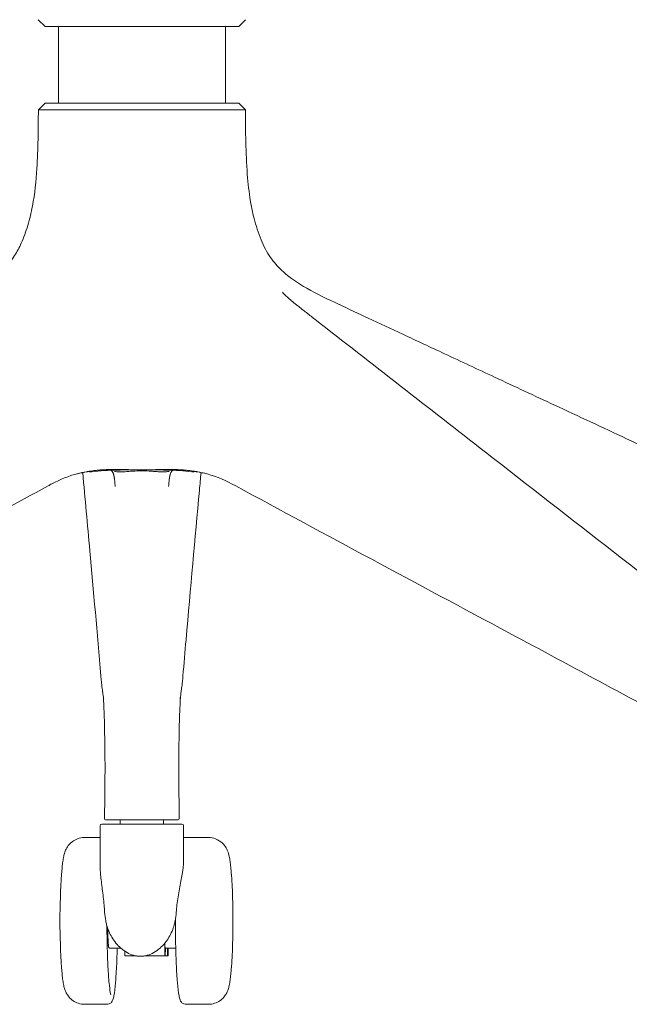
# Model space of a CAD drawing. Units: millimetres. Extents: x -796 to 22160, y 1323 to 11032.
# Drawn here: x 17864 to 18047, y 9186 to 9481 of the extents above; entities that cross this region are included whole.
import ezdxf

# ---------------------------------------------------------------- set-up
doc = ezdxf.new("R2010")
doc.units = ezdxf.units.MM
doc.layers.add('00', color=7, linetype='Continuous', lineweight=20)
doc.layers.add('Polly Chair', color=7, linetype='Continuous')

# ---------------------------------------------------------------- blocks, each defined once
blk = doc.blocks.new('POLLYACH5SS_FRONT')
at = {"layer": '00'}
for p, q in [((-27.78, -511.56), (-29.82, -509.56)), ((30.22, -511.56), (32.25, -509.56)), ((30.22, -511.56), (-27.78, -511.56)), ((-23.78, -511.56), (-23.78, -534.56)), ((26.22, -511.56), (26.22, -534.56)), ((-26.36, -534.56), (-27.79, -534.56)), ((-26.36, -534.56), (-15.83, -534.56)), ((1.22, -534.56), (-15.83, -534.56)), ((1.22, -534.56), (18.26, -534.56)), ((28.8, -534.56), (18.26, -534.56)), ((28.8, -534.56), (30.22, -534.56)), ((52.43, -598.87), (53, -599.3)), ((-16.5, -645.27), (-16.5, -645.27)), ((-15.09, -644.97), (-15.09, -644.97)), ((-14.86, -644.99), (-14.86, -644.99)), ((17.3, -644.99), (17.3, -644.99)), ((17.53, -644.97), (17.53, -644.97)), ((18.94, -645.27), (18.94, -645.27)), ((-5.28, -750.63), (-5.28, -749.36)), ((4.22, -749.36), (-1.79, -749.36)), ((7.72, -750.63), (7.72, -749.36)), ((-11.28, -763.28), (-11.28, -751.13)), ((13.22, -750.63), (-10.78, -750.63)), ((13.72, -761.31), (13.72, -751.13)), ((-11.28, -754.63), (-15.94, -754.63)), ((14.36, -754.63), (21.11, -754.63)), ((-8.81, -786.88), (-9.18, -786.88)), ((-8.26, -787.82), (-5.06, -787.82)), ((8.08, -787.6), (8.08, -790.13)), ((8.2, -787.82), (11.35, -787.82)), ((8.26, -787.82), (8.21, -790.13)), ((8.89, -787.82), (8.93, -790.13)), ((9.07, -787.82), (9.07, -790.13)), ((-3.9, -788.71), (-3.9, -790.13)), ((-3.9, -790.13), (-0.43, -790.13)), ((1.98, -790.13), (8.08, -790.13)), ((8.21, -790.13), (8.08, -790.13)), ((8.21, -790.13), (8.93, -790.13)), ((9.07, -790.13), (8.93, -790.13)), ((-9.18, -804.63), (-15.94, -804.63)), ((14.36, -804.63), (21.11, -804.63))]:
    blk.add_line(p, q, dxfattribs=at)
for centre, radius, start, end in [((-10.78, -751.13), 0.5, 90, 180), ((13.22, -751.13), 0.5, 0, 90), ((176.68, -779.63), 200, 175.9757, 184.0243), ((-171.5, -779.63), 200, 355.9757, 4.0243)]:
    blk.add_arc(centre, radius, start, end, dxfattribs=at)
for centre, major_axis, ratio, start_param, end_param in [((-9.49, -748.86), (0, -0.5), 0.999988, 4.694788, 6.282568), ((11.92, -748.86), (-0.028, -0.499), 0.999989, 0.056155, 1.643869), ((8.57, -779.63), (0, -10), 0.068481, 5.446143, 5.63763), ((7.87, -787.6), (0, -3), 0.068481, 1.570796, 2.005595), ((8.2, -786.82), (0, -1), 0.068481, 5.63763, 6.283185)]:
    blk.add_ellipse(centre, major_axis=major_axis, ratio=ratio, start_param=start_param, end_param=end_param, dxfattribs=at)
for points, knots in [([(-57.9, -594.93), (-57.33, -594.67), (-56.79, -594.41), (-55.11, -593.61), (-53.99, -593.08), (-49.58, -590.89), (-46.33, -589.14), (-40.81, -585.07), (-38.6, -582.84), (-36.19, -579.1), (-35.52, -577.87), (-34.17, -574.88), (-33.51, -573.05), (-32.4, -569.31), (-31.94, -567.37), (-30.86, -561.69), (-30.47, -557.92), (-29.87, -548.3), (-29.83, -542.42), (-29.79, -536.54)], [0, 0, 0, 0, 0.196522, 0.196522, 0.590592, 0.590592, 1.775731, 1.775731, 2.860389, 2.860389, 3.32042, 3.32042, 3.895615, 3.895615, 4.491306, 4.491306, 5.636529, 5.636529, 7.398397, 7.398397, 7.398397, 7.398397]), ([(-29.79, -536.54), (-29.79, -536.54), (-29.78, -536.54), (-29.77, -536.54), (-29.75, -536.54), (-29.73, -536.54), (-29.7, -536.54), (-29.66, -536.54), (-29.62, -536.54), (-29.57, -536.54), (-29.54, -536.54), (-29.5, -536.54), (-29.46, -536.54), (-29.44, -536.54), (-29.42, -536.54), (-29.41, -536.54), (-29.38, -536.54), (-29.36, -536.54), (-29.33, -536.54), (-29.31, -536.54), (-29.28, -536.54), (-29.24, -536.54), (-29.18, -536.54), (-29.11, -536.54), (-29.02, -536.54), (-29.02, -536.54), (-29.01, -536.54), (-29.01, -536.54), (-28.91, -536.54), (-28.81, -536.55), (-28.69, -536.55), (-28.57, -536.55), (-28.43, -536.55), (-28.27, -536.56)], [0.5033606, 0.5033606, 0.5033606, 0.5033606, 0.5625, 0.5625, 0.5625, 0.6253175, 0.6253175, 0.6253175, 0.6885206, 0.6885206, 0.6885206, 0.7340938, 0.7340938, 0.7340938, 0.750126, 0.750126, 0.750126, 0.78125, 0.78125, 0.78125, 0.8125, 0.8125, 0.8125, 0.8705311, 0.8705311, 0.8705311, 0.875, 0.875, 0.875, 0.9375, 0.9375, 0.9375, 0.9999359, 0.9999359, 0.9999359, 0.9999359]), ([(-17, -536.56), (-17.4, -536.55), (-17.78, -536.55), (-18.13, -536.55), (-18.48, -536.55), (-18.81, -536.54), (-19.12, -536.54), (-19.15, -536.54), (-19.18, -536.54), (-19.21, -536.54), (-19.48, -536.54), (-19.73, -536.54), (-19.96, -536.54), (-20.09, -536.55), (-20.21, -536.55), (-20.33, -536.55), (-20.45, -536.55), (-20.55, -536.55), (-20.67, -536.55), (-20.81, -536.55), (-20.98, -536.55), (-21.12, -536.55), (-21.53, -536.55), (-21.93, -536.55), (-22.32, -536.55), (-22.58, -536.55), (-22.84, -536.55), (-23.09, -536.55), (-23.35, -536.54), (-23.59, -536.54), (-23.83, -536.54), (-24.07, -536.54), (-24.31, -536.54), (-24.54, -536.54), (-24.77, -536.54), (-24.99, -536.54), (-25.2, -536.54), (-25.42, -536.54), (-25.63, -536.54), (-25.83, -536.54), (-25.98, -536.54), (-26.11, -536.54), (-26.26, -536.54), (-26.31, -536.54), (-26.36, -536.54), (-26.4, -536.54), (-26.48, -536.54), (-26.54, -536.54), (-26.61, -536.54), (-26.68, -536.54), (-26.76, -536.54), (-26.83, -536.54), (-26.97, -536.54), (-27.11, -536.54), (-27.26, -536.54), (-27.27, -536.54), (-27.28, -536.54), (-27.3, -536.54), (-27.45, -536.54), (-27.62, -536.55), (-27.78, -536.55), (-27.94, -536.55), (-28.11, -536.55), (-28.27, -536.56)], [0, 0, 0, 0, 0.0625, 0.0625, 0.0625, 0.125, 0.125, 0.125, 0.131299, 0.131299, 0.131299, 0.1875, 0.1875, 0.1875, 0.21875, 0.21875, 0.21875, 0.25025, 0.25025, 0.25025, 0.283208, 0.283208, 0.283208, 0.374591, 0.374591, 0.374591, 0.4375, 0.4375, 0.4375, 0.5, 0.5, 0.5, 0.5625, 0.5625, 0.5625, 0.625317, 0.625317, 0.625317, 0.688521, 0.688521, 0.688521, 0.734094, 0.734094, 0.734094, 0.750126, 0.750126, 0.750126, 0.78125, 0.78125, 0.78125, 0.8125, 0.8125, 0.8125, 0.870531, 0.870531, 0.870531, 0.875, 0.875, 0.875, 0.9375, 0.9375, 0.9375, 1, 1, 1, 1]), ([(-17, -536.56), (-16.61, -536.55), (-16.21, -536.55), (-15.84, -536.55), (-15.46, -536.55), (-15.1, -536.54), (-14.76, -536.54), (-14.72, -536.54), (-14.69, -536.54), (-14.65, -536.54), (-14.35, -536.54), (-14.06, -536.54), (-13.78, -536.54), (-13.62, -536.55), (-13.48, -536.55), (-13.33, -536.55), (-13.18, -536.55), (-13.06, -536.55), (-12.9, -536.55), (-12.73, -536.55), (-12.52, -536.55), (-12.33, -536.55), (-11.8, -536.55), (-11.25, -536.55), (-10.71, -536.55), (-10.33, -536.55), (-9.95, -536.55), (-9.57, -536.55), (-9.19, -536.54), (-8.81, -536.54), (-8.42, -536.54), (-8.03, -536.54), (-7.64, -536.54), (-7.24, -536.54), (-6.85, -536.54), (-6.45, -536.54), (-6.05, -536.54), (-5.65, -536.54), (-5.25, -536.54), (-4.84, -536.54), (-4.55, -536.54), (-4.27, -536.54), (-3.96, -536.54), (-3.86, -536.54), (-3.74, -536.54), (-3.65, -536.54), (-3.48, -536.54), (-3.35, -536.54), (-3.19, -536.54), (-3.02, -536.54), (-2.86, -536.54), (-2.68, -536.54), (-2.36, -536.54), (-2.01, -536.54), (-1.64, -536.54), (-1.61, -536.54), (-1.58, -536.54), (-1.55, -536.54), (-1.14, -536.54), (-0.71, -536.55), (-0.25, -536.55), (0.21, -536.55), (0.7, -536.55), (1.22, -536.56)], [0.0000252, 0.0000252, 0.0000252, 0.0000252, 0.0625, 0.0625, 0.0625, 0.125, 0.125, 0.125, 0.1312993, 0.1312993, 0.1312993, 0.1875, 0.1875, 0.1875, 0.21875, 0.21875, 0.21875, 0.2502504, 0.2502504, 0.2502504, 0.2832083, 0.2832083, 0.2832083, 0.3745912, 0.3745912, 0.3745912, 0.4375, 0.4375, 0.4375, 0.5, 0.5, 0.5, 0.5625, 0.5625, 0.5625, 0.6253175, 0.6253175, 0.6253175, 0.6885206, 0.6885206, 0.6885206, 0.7340938, 0.7340938, 0.7340938, 0.750126, 0.750126, 0.750126, 0.78125, 0.78125, 0.78125, 0.8125, 0.8125, 0.8125, 0.8705311, 0.8705311, 0.8705311, 0.875, 0.875, 0.875, 0.9375, 0.9375, 0.9375, 1, 1, 1, 1]), ([(19.44, -536.56), (19.04, -536.55), (18.65, -536.55), (18.27, -536.55), (17.9, -536.55), (17.54, -536.54), (17.19, -536.54), (17.16, -536.54), (17.13, -536.54), (17.09, -536.54), (16.78, -536.54), (16.49, -536.54), (16.21, -536.54), (16.06, -536.55), (15.91, -536.55), (15.76, -536.55), (15.61, -536.55), (15.5, -536.55), (15.33, -536.55), (15.17, -536.55), (14.95, -536.55), (14.76, -536.55), (14.23, -536.55), (13.69, -536.55), (13.14, -536.55), (12.77, -536.55), (12.39, -536.55), (12.01, -536.55), (11.63, -536.54), (11.25, -536.54), (10.86, -536.54), (10.47, -536.54), (10.08, -536.54), (9.68, -536.54), (9.28, -536.54), (8.89, -536.54), (8.49, -536.54), (8.09, -536.54), (7.68, -536.54), (7.28, -536.54), (6.98, -536.54), (6.7, -536.54), (6.4, -536.54), (6.29, -536.54), (6.18, -536.54), (6.09, -536.54), (5.91, -536.54), (5.79, -536.54), (5.63, -536.54), (5.46, -536.54), (5.29, -536.54), (5.12, -536.54), (4.8, -536.54), (4.44, -536.54), (4.07, -536.54), (4.04, -536.54), (4.01, -536.54), (3.98, -536.54), (3.58, -536.54), (3.15, -536.55), (2.68, -536.55), (2.22, -536.55), (1.73, -536.55), (1.22, -536.56)], [0, 0, 0, 0, 0.0625, 0.0625, 0.0625, 0.125, 0.125, 0.125, 0.131299, 0.131299, 0.131299, 0.1875, 0.1875, 0.1875, 0.21875, 0.21875, 0.21875, 0.25025, 0.25025, 0.25025, 0.283208, 0.283208, 0.283208, 0.374591, 0.374591, 0.374591, 0.4375, 0.4375, 0.4375, 0.5, 0.5, 0.5, 0.5625, 0.5625, 0.5625, 0.625317, 0.625317, 0.625317, 0.688521, 0.688521, 0.688521, 0.734094, 0.734094, 0.734094, 0.750126, 0.750126, 0.750126, 0.78125, 0.78125, 0.78125, 0.8125, 0.8125, 0.8125, 0.870531, 0.870531, 0.870531, 0.875, 0.875, 0.875, 0.9375, 0.9375, 0.9375, 1, 1, 1, 1]), ([(19.44, -536.56), (19.84, -536.55), (20.22, -536.55), (20.57, -536.55), (20.92, -536.55), (21.25, -536.54), (21.55, -536.54), (21.58, -536.54), (21.61, -536.54), (21.64, -536.54), (21.91, -536.54), (22.16, -536.54), (22.39, -536.54), (22.52, -536.55), (22.64, -536.55), (22.77, -536.55), (22.89, -536.55), (22.98, -536.55), (23.11, -536.55), (23.25, -536.55), (23.41, -536.55), (23.56, -536.55), (23.97, -536.55), (24.37, -536.55), (24.75, -536.55), (25.02, -536.55), (25.28, -536.55), (25.53, -536.55), (25.78, -536.54), (26.03, -536.54), (26.27, -536.54), (26.51, -536.54), (26.74, -536.54), (26.97, -536.54), (27.2, -536.54), (27.42, -536.54), (27.64, -536.54), (27.85, -536.54), (28.06, -536.54), (28.27, -536.54), (28.41, -536.54), (28.55, -536.54), (28.69, -536.54), (28.74, -536.54), (28.79, -536.54), (28.84, -536.54), (28.92, -536.54), (28.97, -536.54), (29.05, -536.54), (29.12, -536.54), (29.19, -536.54), (29.27, -536.54), (29.41, -536.54), (29.55, -536.54), (29.7, -536.54), (29.71, -536.54), (29.72, -536.54), (29.73, -536.54), (29.89, -536.54), (30.05, -536.55), (30.22, -536.55), (30.38, -536.55), (30.54, -536.55), (30.7, -536.56)], [0.0000252, 0.0000252, 0.0000252, 0.0000252, 0.0625, 0.0625, 0.0625, 0.125, 0.125, 0.125, 0.1312993, 0.1312993, 0.1312993, 0.1875, 0.1875, 0.1875, 0.21875, 0.21875, 0.21875, 0.2502504, 0.2502504, 0.2502504, 0.2832083, 0.2832083, 0.2832083, 0.3745912, 0.3745912, 0.3745912, 0.4375, 0.4375, 0.4375, 0.5, 0.5, 0.5, 0.5625, 0.5625, 0.5625, 0.6253175, 0.6253175, 0.6253175, 0.6885206, 0.6885206, 0.6885206, 0.7340938, 0.7340938, 0.7340938, 0.750126, 0.750126, 0.750126, 0.78125, 0.78125, 0.78125, 0.8125, 0.8125, 0.8125, 0.8705311, 0.8705311, 0.8705311, 0.875, 0.875, 0.875, 0.9375, 0.9375, 0.9375, 1, 1, 1, 1]), ([(32.22, -536.54), (32.22, -536.54), (32.22, -536.54), (32.2, -536.54), (32.19, -536.54), (32.16, -536.54), (32.13, -536.54), (32.1, -536.54), (32.06, -536.54), (32.01, -536.54), (31.98, -536.54), (31.94, -536.54), (31.89, -536.54), (31.88, -536.54), (31.86, -536.54), (31.85, -536.54), (31.82, -536.54), (31.8, -536.54), (31.77, -536.54), (31.74, -536.54), (31.71, -536.54), (31.68, -536.54), (31.62, -536.54), (31.54, -536.54), (31.46, -536.54), (31.45, -536.54), (31.45, -536.54), (31.44, -536.54), (31.35, -536.54), (31.24, -536.55), (31.12, -536.55), (31, -536.55), (30.86, -536.55), (30.7, -536.56)], [0.5033606, 0.5033606, 0.5033606, 0.5033606, 0.5625, 0.5625, 0.5625, 0.6253175, 0.6253175, 0.6253175, 0.6885206, 0.6885206, 0.6885206, 0.7340938, 0.7340938, 0.7340938, 0.750126, 0.750126, 0.750126, 0.78125, 0.78125, 0.78125, 0.8125, 0.8125, 0.8125, 0.8705311, 0.8705311, 0.8705311, 0.875, 0.875, 0.875, 0.9375, 0.9375, 0.9375, 1, 1, 1, 1]), ([(32.22, -536.54), (32.27, -543.01), (32.3, -549.49), (33, -558.6), (33.3, -561.31), (34.08, -565.97), (34.5, -567.94), (35.61, -572.07), (36.35, -574.26), (38.06, -578.15), (39.03, -579.86), (41.13, -582.73), (42.28, -583.98), (45.64, -587), (48.08, -588.61), (53.71, -591.82), (56.96, -593.36), (60.34, -594.93)], [0, 0, 0, 0, 1.938771, 1.938771, 2.761266, 2.761266, 3.365699, 3.365699, 4.04231, 4.04231, 4.69781, 4.69781, 5.294881, 5.294881, 6.23244, 6.23244, 7.399639, 7.399639, 7.399639, 7.399639]), ([(43.37, -591.24), (43.37, -591.24), (43.37, -591.24), (43.38, -591.25), (43.4, -591.3), (43.54, -591.47), (43.7, -591.66), (44.2, -592.18), (44.59, -592.54), (45.87, -593.67), (46.87, -594.49), (48.62, -595.89), (49.65, -596.69), (51.3, -597.98), (52.75, -599.11), (52.42, -598.85)], [0.225027, 0.225027, 0.225027, 0.225027, 0.234237, 0.234237, 0.35358, 0.35358, 0.569412, 0.569412, 0.877743, 0.877743, 1.499556, 1.499556, 1.947489, 1.947489, 2.395423, 2.395423, 2.395423, 2.395423]), ([(60.35, -594.94), (63.24, -596.29), (66.12, -597.63), (72.47, -600.6), (75.93, -602.22), (83.55, -605.78), (87.71, -607.72), (96.86, -612), (101.85, -614.33), (112.83, -619.46), (118.82, -622.25), (131.99, -628.41), (139.17, -631.76), (154.98, -639.15), (163.6, -643.18), (182.57, -652.04), (192.92, -656.87), (215.68, -667.51), (228.1, -673.31), (253.09, -684.99), (265.66, -690.86), (278.24, -696.74)], [0.00177, 0.00177, 0.00177, 0.00177, 1, 1, 2.2, 2.2, 3.64, 3.64, 5.368, 5.368, 7.4416, 7.4416, 9.92992, 9.92992, 12.915904, 12.915904, 16.499085, 16.499085, 20.798902, 20.798902, 25.153891, 25.153891, 25.153891, 25.153891]), ([(53.01, -599.32), (70.06, -612.6), (87.1, -625.89), (129.67, -659.07), (155.2, -678.96), (180.73, -698.87)], [0, 0, 0, 0, 10, 10, 24.978562, 24.978562, 24.978562, 24.978562]), ([(-15.4, -645.02), (-16.26, -645.18), (-17.18, -645.38), (-20.71, -646.31), (-23.24, -647.33), (-26.11, -648.84), (-26.5, -649.05), (-26.9, -649.27)], [0, 0, 0, 0, 0.447967, 0.447967, 1.79457, 1.79457, 2.005446, 2.005446, 2.005446, 2.005446]), ([(-11.07, -706.25), (-12.18, -693.27), (-13.28, -680.77), (-15.08, -660.8), (-15.79, -653.09), (-16.5, -645.28)], [0, 0, 0, 0, 10.001131, 10.001131, 16.549424, 16.549424, 16.549424, 16.549424]), ([(-15.4, -645.02), (-15.39, -645.02), (-15.39, -645.02), (-15.39, -645.02), (-15.26, -645), (-15.14, -644.98), (-15.01, -644.96), (-14.37, -644.85), (-13.76, -644.76), (-13.17, -644.69), (-12.82, -644.65), (-12.48, -644.61), (-12.14, -644.58), (-11.98, -644.56), (-11.81, -644.55), (-11.65, -644.54), (-11.57, -644.53), (-11.48, -644.52), (-11.41, -644.52), (-11.33, -644.51), (-11.25, -644.5), (-11.17, -644.5), (-10.99, -644.48), (-10.78, -644.47), (-10.59, -644.46), (-10.41, -644.45), (-10.22, -644.44), (-10.04, -644.43), (-9.67, -644.41), (-9.31, -644.39), (-8.96, -644.38), (-8.61, -644.37), (-8.27, -644.36), (-7.95, -644.36), (-7.84, -644.36), (-7.74, -644.35), (-7.63, -644.35), (-7.42, -644.35), (-7.2, -644.35), (-6.99, -644.35), (-6.67, -644.35), (-6.36, -644.35), (-6.05, -644.35), (-5.75, -644.35), (-5.46, -644.35), (-5.17, -644.36), (-4.88, -644.36), (-4.61, -644.37), (-4.33, -644.37), (-4.06, -644.38), (-3.79, -644.38), (-3.55, -644.39), (-3.3, -644.39), (-3.07, -644.4), (-2.84, -644.4), (-2.62, -644.41), (-2.39, -644.41), (-2.17, -644.42), (-2.15, -644.42), (-2.14, -644.42), (-2.12, -644.42), (-1.92, -644.42), (-1.71, -644.43), (-1.51, -644.43), (-1.41, -644.44), (-1.3, -644.44), (-1.2, -644.44), (-1.09, -644.44), (-0.98, -644.44), (-0.88, -644.44), (-0.79, -644.45), (-0.71, -644.45), (-0.62, -644.45), (-0.53, -644.45), (-0.44, -644.45), (-0.35, -644.45), (-0.26, -644.45), (-0.16, -644.45), (-0.07, -644.45), (-0.04, -644.45), (0, -644.45), (0.04, -644.45), (0.05, -644.45), (0.06, -644.45), (0.07, -644.45), (0.12, -644.45), (0.17, -644.46), (0.21, -644.46), (0.25, -644.46), (0.28, -644.46), (0.31, -644.46), (0.34, -644.46), (0.37, -644.46), (0.41, -644.46), (0.42, -644.46), (0.43, -644.46), (0.45, -644.46)], [0.3748656, 0.3748656, 0.3748656, 0.3748656, 0.375, 0.375, 0.375, 0.3853546, 0.3853546, 0.3853546, 0.4375, 0.4375, 0.4375, 0.46875, 0.46875, 0.46875, 0.484375, 0.484375, 0.484375, 0.4921875, 0.4921875, 0.4921875, 0.5, 0.5, 0.5, 0.5156873, 0.5156873, 0.5156873, 0.53125, 0.53125, 0.53125, 0.5625, 0.5625, 0.5625, 0.59375, 0.59375, 0.59375, 0.6037562, 0.6037562, 0.6037562, 0.625, 0.625, 0.625, 0.65625, 0.65625, 0.65625, 0.6875, 0.6875, 0.6875, 0.71875, 0.71875, 0.71875, 0.75, 0.75, 0.75, 0.78125, 0.78125, 0.78125, 0.8125, 0.8125, 0.8125, 0.8145914, 0.8145914, 0.8145914, 0.84375, 0.84375, 0.84375, 0.859375, 0.859375, 0.859375, 0.875, 0.875, 0.875, 0.890625, 0.890625, 0.890625, 0.90625, 0.90625, 0.90625, 0.921875, 0.921875, 0.921875, 0.9281097, 0.9281097, 0.9281097, 0.9296875, 0.9296875, 0.9296875, 0.9375, 0.9375, 0.9375, 0.9453125, 0.9453125, 0.9453125, 0.953125, 0.953125, 0.953125, 0.9557969, 0.9557969, 0.9557969, 0.9557969]), ([(-13.94, -644.96), (-13.94, -644.96), (-13.94, -644.96), (-13.96, -644.96), (-14, -644.95), (-14.13, -644.94), (-14.27, -644.94), (-14.62, -644.97), (-14.85, -645), (-15.08, -645.04)], [0.0907217, 0.0907217, 0.0907217, 0.0907217, 0.1082428, 0.1082428, 0.1643389, 0.1643389, 0.2670576, 0.2670576, 0.3818711, 0.3818711, 0.3818711, 0.3818711]), ([(-13.77, -645.04), (-13.77, -645.04), (-13.77, -645.04), (-13.78, -645.04), (-13.79, -645.04), (-13.8, -645.05), (-13.8, -645.05), (-13.82, -645.05), (-13.84, -645.05), (-13.88, -645.05), (-13.91, -645.05), (-14.04, -645.06), (-14.14, -645.05), (-14.41, -645.03), (-14.59, -645.02), (-14.8, -645)], [0, 0, 0, 0, 0.0014424, 0.0014424, 0.0031614, 0.0031614, 0.0070673, 0.0070673, 0.0162805, 0.0162805, 0.0438839, 0.0438839, 0.1267649, 0.1267649, 0.2263497, 0.2263497, 0.2263497, 0.2263497]), ([(-6.78, -649.46), (-6.8, -649.16), (-6.82, -648.88), (-6.84, -648.62), (-6.85, -648.55), (-6.85, -648.48), (-6.86, -648.42), (-6.87, -648.26), (-6.89, -648.11), (-6.9, -647.96), (-6.9, -647.95), (-6.91, -647.94), (-6.91, -647.93), (-6.92, -647.8), (-6.93, -647.67), (-6.95, -647.55), (-6.96, -647.43), (-6.98, -647.3), (-6.99, -647.19), (-7, -647.15), (-7, -647.12), (-7.01, -647.08), (-7.02, -647.01), (-7.03, -646.93), (-7.04, -646.86), (-7.05, -646.81), (-7.06, -646.75), (-7.07, -646.71), (-7.08, -646.66), (-7.09, -646.61), (-7.1, -646.56), (-7.1, -646.54), (-7.1, -646.52), (-7.11, -646.49), (-7.11, -646.47), (-7.12, -646.45), (-7.12, -646.43), (-7.13, -646.41), (-7.13, -646.38), (-7.13, -646.36), (-7.14, -646.35), (-7.14, -646.34), (-7.14, -646.33), (-7.14, -646.33), (-7.14, -646.32), (-7.15, -646.32), (-7.15, -646.31), (-7.15, -646.31), (-7.15, -646.3), (-7.15, -646.29), (-7.15, -646.28), (-7.15, -646.27), (-7.16, -646.26), (-7.16, -646.25), (-7.16, -646.25), (-7.16, -646.23), (-7.17, -646.21), (-7.17, -646.19), (-7.18, -646.15), (-7.19, -646.12), (-7.2, -646.09), (-7.21, -646.05), (-7.22, -646.02), (-7.23, -645.99), (-7.23, -645.95), (-7.24, -645.92), (-7.25, -645.89), (-7.27, -645.83), (-7.29, -645.77), (-7.31, -645.71), (-7.32, -645.68), (-7.33, -645.65), (-7.33, -645.63), (-7.34, -645.6), (-7.35, -645.57), (-7.36, -645.54), (-7.4, -645.44), (-7.44, -645.34), (-7.49, -645.26), (-7.53, -645.17), (-7.57, -645.09), (-7.62, -645.02), (-7.63, -645), (-7.65, -644.98), (-7.66, -644.96), (-7.74, -644.85), (-7.82, -644.76), (-7.91, -644.69), (-7.95, -644.65), (-8, -644.62), (-8.05, -644.59)], [0, 0, 0, 0, 0.0495765, 0.0495765, 0.0495765, 0.0625, 0.0625, 0.0625, 0.09375, 0.09375, 0.09375, 0.0965118, 0.0965118, 0.0965118, 0.125, 0.125, 0.125, 0.15625, 0.15625, 0.15625, 0.1655288, 0.1655288, 0.1655288, 0.1875, 0.1875, 0.1875, 0.203125, 0.203125, 0.203125, 0.21875, 0.21875, 0.21875, 0.2265625, 0.2265625, 0.2265625, 0.234375, 0.234375, 0.234375, 0.2421875, 0.2421875, 0.2421875, 0.2460938, 0.2460938, 0.2460938, 0.2480469, 0.2480469, 0.2480469, 0.25, 0.25, 0.25, 0.2519531, 0.2519531, 0.2519531, 0.2539062, 0.2539062, 0.2539062, 0.2578125, 0.2578125, 0.2578125, 0.265625, 0.265625, 0.265625, 0.2734375, 0.2734375, 0.2734375, 0.28125, 0.28125, 0.28125, 0.296875, 0.296875, 0.296875, 0.3043222, 0.3043222, 0.3043222, 0.3125, 0.3125, 0.3125, 0.34375, 0.34375, 0.34375, 0.375, 0.375, 0.375, 0.3853546, 0.3853546, 0.3853546, 0.4375, 0.4375, 0.4375, 0.4668062, 0.4668062, 0.4668062, 0.4668062]), ([(-1.67, -644.86), (-2.38, -644.91), (-3.11, -644.97), (-4.11, -645.03), (-4.42, -645.04), (-5.12, -645.06), (-5.49, -645.06), (-6.17, -645.02), (-6.48, -644.99), (-6.78, -644.95), (-6.85, -644.95), (-6.92, -644.94), (-6.94, -644.94), (-6.94, -644.94)], [0, 0, 0, 0, 0.2127977, 0.2127977, 0.3152355, 0.3152355, 0.4556862, 0.4556862, 0.6136088, 0.6136088, 0.683699, 0.683699, 0.7292789, 0.7292789, 0.7292789, 0.7292789]), ([(17.83, -645.02), (17.83, -645.02), (17.83, -645.02), (17.83, -645.02), (17.7, -645), (17.57, -644.98), (17.44, -644.96), (16.81, -644.85), (16.2, -644.76), (15.61, -644.69), (15.26, -644.65), (14.91, -644.61), (14.58, -644.58), (14.41, -644.56), (14.25, -644.55), (14.08, -644.54), (14, -644.53), (13.92, -644.52), (13.84, -644.52), (13.76, -644.51), (13.69, -644.5), (13.6, -644.5), (13.43, -644.48), (13.21, -644.47), (13.03, -644.46), (12.84, -644.45), (12.66, -644.44), (12.47, -644.43), (12.1, -644.41), (11.75, -644.39), (11.4, -644.38), (11.05, -644.37), (10.71, -644.36), (10.38, -644.36), (10.28, -644.36), (10.17, -644.35), (10.07, -644.35), (9.85, -644.35), (9.64, -644.35), (9.42, -644.35), (9.11, -644.35), (8.79, -644.35), (8.49, -644.35), (8.19, -644.35), (7.89, -644.35), (7.61, -644.36), (7.32, -644.36), (7.04, -644.37), (6.77, -644.37), (6.5, -644.38), (6.23, -644.38), (5.98, -644.39), (5.73, -644.39), (5.51, -644.4), (5.28, -644.4), (5.05, -644.41), (4.83, -644.41), (4.6, -644.42), (4.59, -644.42), (4.57, -644.42), (4.56, -644.42), (4.35, -644.42), (4.15, -644.43), (3.95, -644.43), (3.84, -644.44), (3.74, -644.44), (3.63, -644.44), (3.53, -644.44), (3.42, -644.44), (3.32, -644.44), (3.22, -644.45), (3.14, -644.45), (3.06, -644.45), (2.97, -644.45), (2.88, -644.45), (2.79, -644.45), (2.69, -644.45), (2.6, -644.45), (2.51, -644.45), (2.47, -644.45), (2.43, -644.45), (2.4, -644.45), (2.39, -644.45), (2.38, -644.45), (2.37, -644.45), (2.32, -644.45), (2.26, -644.46), (2.22, -644.46), (2.18, -644.46), (2.16, -644.46), (2.13, -644.46), (2.1, -644.46), (2.06, -644.46), (2.03, -644.46), (2.02, -644.46), (2, -644.46), (1.99, -644.46)], [0.3748656, 0.3748656, 0.3748656, 0.3748656, 0.375, 0.375, 0.375, 0.3853546, 0.3853546, 0.3853546, 0.4375, 0.4375, 0.4375, 0.46875, 0.46875, 0.46875, 0.484375, 0.484375, 0.484375, 0.4921875, 0.4921875, 0.4921875, 0.5, 0.5, 0.5, 0.5156873, 0.5156873, 0.5156873, 0.53125, 0.53125, 0.53125, 0.5625, 0.5625, 0.5625, 0.59375, 0.59375, 0.59375, 0.6037562, 0.6037562, 0.6037562, 0.625, 0.625, 0.625, 0.65625, 0.65625, 0.65625, 0.6875, 0.6875, 0.6875, 0.71875, 0.71875, 0.71875, 0.75, 0.75, 0.75, 0.78125, 0.78125, 0.78125, 0.8125, 0.8125, 0.8125, 0.8145914, 0.8145914, 0.8145914, 0.84375, 0.84375, 0.84375, 0.859375, 0.859375, 0.859375, 0.875, 0.875, 0.875, 0.890625, 0.890625, 0.890625, 0.90625, 0.90625, 0.90625, 0.921875, 0.921875, 0.921875, 0.9281097, 0.9281097, 0.9281097, 0.9296875, 0.9296875, 0.9296875, 0.9375, 0.9375, 0.9375, 0.9453125, 0.9453125, 0.9453125, 0.953125, 0.953125, 0.953125, 0.9557969, 0.9557969, 0.9557969, 0.9557969]), ([(9.38, -644.94), (9.38, -644.94), (9.38, -644.94), (9.37, -644.94), (9.36, -644.94), (9.28, -644.95), (9.2, -644.95), (8.94, -644.98), (8.76, -645), (8.25, -645.04), (7.91, -645.06), (7.1, -645.05), (6.61, -645.03), (5.65, -644.98), (5.17, -644.94), (4.51, -644.89), (4.31, -644.88), (4.11, -644.86)], [0.1135731, 0.1135731, 0.1135731, 0.1135731, 0.1181771, 0.1181771, 0.1583636, 0.1583636, 0.2380516, 0.2380516, 0.3425477, 0.3425477, 0.4826685, 0.4826685, 0.6421535, 0.6421535, 0.783595, 0.783595, 0.8434216, 0.8434216, 0.8434216, 0.8434216]), ([(9.22, -649.46), (9.24, -649.16), (9.26, -648.88), (9.28, -648.62), (9.28, -648.55), (9.29, -648.48), (9.3, -648.42), (9.31, -648.26), (9.32, -648.11), (9.34, -647.96), (9.34, -647.95), (9.34, -647.94), (9.34, -647.93), (9.36, -647.8), (9.37, -647.67), (9.38, -647.55), (9.4, -647.43), (9.41, -647.3), (9.43, -647.19), (9.44, -647.15), (9.44, -647.12), (9.44, -647.08), (9.46, -647.01), (9.47, -646.93), (9.48, -646.86), (9.49, -646.81), (9.5, -646.75), (9.51, -646.71), (9.51, -646.66), (9.52, -646.61), (9.53, -646.56), (9.54, -646.54), (9.54, -646.52), (9.54, -646.49), (9.55, -646.47), (9.55, -646.45), (9.56, -646.43), (9.56, -646.41), (9.57, -646.38), (9.57, -646.36), (9.57, -646.35), (9.58, -646.34), (9.58, -646.33), (9.58, -646.33), (9.58, -646.32), (9.58, -646.32), (9.58, -646.31), (9.58, -646.31), (9.58, -646.3), (9.59, -646.29), (9.59, -646.28), (9.59, -646.27), (9.59, -646.26), (9.59, -646.25), (9.6, -646.25), (9.6, -646.23), (9.6, -646.21), (9.61, -646.19), (9.62, -646.15), (9.63, -646.12), (9.63, -646.09), (9.64, -646.05), (9.65, -646.02), (9.66, -645.99), (9.67, -645.95), (9.68, -645.92), (9.69, -645.89), (9.71, -645.83), (9.72, -645.77), (9.74, -645.71), (9.75, -645.68), (9.76, -645.65), (9.77, -645.63), (9.78, -645.6), (9.79, -645.57), (9.8, -645.54), (9.84, -645.44), (9.88, -645.34), (9.92, -645.26), (9.97, -645.17), (10.01, -645.09), (10.05, -645.02), (10.07, -645), (10.08, -644.98), (10.1, -644.96), (10.18, -644.85), (10.26, -644.76), (10.34, -644.69), (10.39, -644.65), (10.44, -644.62), (10.49, -644.59)], [0, 0, 0, 0, 0.0495765, 0.0495765, 0.0495765, 0.0625, 0.0625, 0.0625, 0.09375, 0.09375, 0.09375, 0.0965118, 0.0965118, 0.0965118, 0.125, 0.125, 0.125, 0.15625, 0.15625, 0.15625, 0.1655288, 0.1655288, 0.1655288, 0.1875, 0.1875, 0.1875, 0.203125, 0.203125, 0.203125, 0.21875, 0.21875, 0.21875, 0.2265625, 0.2265625, 0.2265625, 0.234375, 0.234375, 0.234375, 0.2421875, 0.2421875, 0.2421875, 0.2460938, 0.2460938, 0.2460938, 0.2480469, 0.2480469, 0.2480469, 0.25, 0.25, 0.25, 0.2519531, 0.2519531, 0.2519531, 0.2539062, 0.2539062, 0.2539062, 0.2578125, 0.2578125, 0.2578125, 0.265625, 0.265625, 0.265625, 0.2734375, 0.2734375, 0.2734375, 0.28125, 0.28125, 0.28125, 0.296875, 0.296875, 0.296875, 0.3043222, 0.3043222, 0.3043222, 0.3125, 0.3125, 0.3125, 0.34375, 0.34375, 0.34375, 0.375, 0.375, 0.375, 0.3853546, 0.3853546, 0.3853546, 0.4375, 0.4375, 0.4375, 0.4668062, 0.4668062, 0.4668062, 0.4668062]), ([(18.94, -645.28), (18.77, -647.06), (18.61, -648.83), (17.12, -665.13), (15.79, -679.84), (14.13, -698.98), (13.82, -702.6), (13.51, -706.25)], [8.234506, 8.234506, 8.234506, 8.234506, 9.727545, 9.727545, 21.967647, 21.967647, 24.785279, 24.785279, 24.785279, 24.785279]), ([(17.24, -645), (17.23, -645), (17.23, -645), (16.99, -645.02), (16.8, -645.04), (16.56, -645.05), (16.49, -645.05), (16.39, -645.06), (16.36, -645.05), (16.31, -645.05), (16.29, -645.05), (16.27, -645.05), (16.26, -645.05), (16.24, -645.05), (16.24, -645.05), (16.22, -645.05), (16.22, -645.04), (16.21, -645.04), (16.21, -645.04), (16.2, -645.04)], [0.1939533, 0.1939533, 0.1939533, 0.1939533, 0.1970723, 0.1970723, 0.306651, 0.306651, 0.3633094, 0.3633094, 0.391626, 0.391626, 0.4057869, 0.4057869, 0.4129273, 0.4129273, 0.4165606, 0.4165606, 0.4184211, 0.4184211, 0.4203393, 0.4203393, 0.4203393, 0.4203393]), ([(17.52, -645.04), (17.19, -644.99), (16.87, -644.95), (16.53, -644.94), (16.44, -644.95), (16.38, -644.96), (16.37, -644.96), (16.37, -644.96)], [0.0028678, 0.0028678, 0.0028678, 0.0028678, 0.1665436, 0.1665436, 0.2608745, 0.2608745, 0.2935782, 0.2935782, 0.2935782, 0.2935782]), ([(20.71, -645.67), (20.19, -645.54), (19.66, -645.42), (18.6, -645.21), (18.07, -645.12), (17.53, -645.04)], [0.2894939, 0.2894939, 0.2894939, 0.2894939, 0.5517466, 0.5517466, 0.8172697, 0.8172697, 0.8172697, 0.8172697]), ([(29.33, -649.27), (26.47, -647.71), (23.74, -646.5), (19.8, -645.42), (18.79, -645.2), (17.83, -645.02)], [0, 0, 0, 0, 1.509661, 1.509661, 2.00503, 2.00503, 2.00503, 2.00503]), ([(-26.9, -649.27), (-45.85, -659.57), (-65.07, -669.93), (-111.78, -694.96), (-139.54, -709.53), (-165.92, -724.27)], [0, 0, 0, 0, 10.00032, 10.00032, 24.196492, 24.196492, 24.196492, 24.196492]), ([(168.35, -724.27), (149.77, -713.89), (130.43, -703.65), (83.71, -678.6), (56.24, -663.89), (29.33, -649.27)], [0, 0, 0, 0, 10.001655, 10.001655, 24.196566, 24.196566, 24.196566, 24.196566]), ([(-10.23, -713.27), (-10.23, -713.27), (-10.23, -713.26), (-10.24, -713.2), (-10.25, -713.07), (-10.31, -712.49), (-10.39, -711.92), (-10.63, -710.27), (-10.71, -709.67), (-10.84, -708.66), (-10.88, -708.28), (-10.95, -707.59), (-10.98, -707.27), (-11.03, -706.71), (-11.05, -706.49), (-11.08, -706.2)], [0.550462, 0.550462, 0.550462, 0.550462, 0.61097, 0.61097, 0.878332, 0.878332, 1.520368, 1.520368, 1.779512, 1.779512, 1.915257, 1.915257, 2.041505, 2.041505, 2.171812, 2.171812, 2.171812, 2.171812]), ([(13.51, -706.2), (13.5, -706.42), (13.48, -706.6), (13.44, -707.04), (13.42, -707.31), (13.34, -708.04), (13.29, -708.53), (13.16, -709.59), (13.08, -710.15), (12.94, -711.12), (12.88, -711.53), (12.78, -712.26), (12.74, -712.56), (12.69, -713.05), (12.67, -713.24), (12.67, -713.27), (12.67, -713.27), (12.67, -713.27)], [0, 0, 0, 0, 0.100131, 0.100131, 0.214552, 0.214552, 0.389189, 0.389189, 0.625336, 0.625336, 0.901112, 0.901112, 1.247665, 1.247665, 1.602541, 1.602541, 1.624215, 1.624215, 1.624215, 1.624215]), ([(-9.99, -748.85), (-9.87, -742.13), (-9.79, -735.3), (-9.89, -725.19), (-9.96, -721.6), (-10.14, -716.23), (-10.23, -714.16), (-10.32, -712.43)], [0, 0, 0, 0, 2.02126, 2.02126, 3.162998, 3.162998, 4.007527, 4.007527, 4.007527, 4.007527]), ([(12.76, -712.43), (12.69, -713.73), (12.62, -715.21), (12.46, -719.33), (12.38, -722.24), (12.28, -728.33), (12.25, -731.57), (12.26, -739.45), (12.34, -744.16), (12.42, -748.85)], [0.504252, 0.504252, 0.504252, 0.504252, 1.139417, 1.139417, 2.117366, 2.117366, 3.107835, 3.107835, 4.518528, 4.518528, 4.518528, 4.518528]), ([(-9.99, -748.85), (-9.99, -748.81), (-9.99, -748.78), (-9.98, -748.73), (-9.98, -748.71), (-9.98, -748.67), (-9.98, -748.65), (-9.98, -748.65), (-9.98, -748.65), (-9.98, -748.65)], [0, 0, 0, 0, 0.01426836, 0.01426836, 0.02689796, 0.02689796, 0.04757559, 0.04757559, 0.04885311, 0.04885311, 0.04885311, 0.04885311]), ([(-1.79, -749.36), (-2.22, -749.36), (-2.66, -749.36), (-3.08, -749.36), (-3.5, -749.36), (-3.91, -749.36), (-4.3, -749.36), (-4.69, -749.36), (-5.05, -749.36), (-5.39, -749.36), (-5.72, -749.36), (-6.03, -749.36), (-6.32, -749.36), (-6.89, -749.36), (-7.37, -749.36), (-7.76, -749.36), (-7.96, -749.36), (-8.14, -749.36), (-8.29, -749.36), (-8.45, -749.36), (-8.59, -749.36), (-8.71, -749.36), (-8.94, -749.36), (-9.1, -749.36), (-9.22, -749.36), (-9.33, -749.36), (-9.39, -749.36), (-9.43, -749.36), (-9.47, -749.36), (-9.48, -749.36), (-9.48, -749.36), (-9.49, -749.36), (-9.48, -749.36), (-9.49, -749.36)], [0, 0, 0, 0, 0.00129367, 0.00129367, 0.00129367, 0.00258735, 0.00258735, 0.00258735, 0.00388102, 0.00388102, 0.00388102, 0.0051747, 0.0051747, 0.0051747, 0.00776205, 0.00776205, 0.00776205, 0.00905572, 0.00905572, 0.00905572, 0.0103494, 0.0103494, 0.0103494, 0.01293722, 0.01293722, 0.01293722, 0.0155241, 0.0155241, 0.0155241, 0.01811144, 0.01811144, 0.01811144, 0.02069879, 0.02069879, 0.02069879, 0.02069879]), ([(11.92, -749.36), (11.92, -749.36), (11.94, -749.36), (11.87, -749.36), (11.87, -749.36), (11.87, -749.36), (11.87, -749.36), (11.83, -749.36), (11.77, -749.36), (11.65, -749.36), (11.65, -749.36), (11.65, -749.36), (11.65, -749.36), (11.53, -749.36), (11.37, -749.36), (11.13, -749.36), (11.01, -749.36), (10.87, -749.36), (10.72, -749.36), (10.56, -749.36), (10.38, -749.36), (10.19, -749.36), (10.18, -749.36), (10.18, -749.36), (10.17, -749.36), (10.08, -749.36), (9.98, -749.36), (9.87, -749.36), (9.76, -749.36), (9.63, -749.36), (9.5, -749.36), (9.45, -749.36), (9.4, -749.36), (9.35, -749.36), (9.16, -749.36), (8.95, -749.36), (8.74, -749.36), (8.72, -749.36), (8.71, -749.36), (8.7, -749.36), (8.42, -749.36), (8.12, -749.36), (7.8, -749.36), (7.78, -749.36), (7.76, -749.36), (7.74, -749.36), (7.42, -749.36), (7.08, -749.36), (6.72, -749.36), (6.69, -749.36), (6.66, -749.36), (6.63, -749.36), (6.56, -749.36), (6.49, -749.36), (6.42, -749.36), (6.27, -749.36), (6.12, -749.36), (5.96, -749.36), (5.88, -749.36), (5.81, -749.36), (5.73, -749.36), (5.65, -749.36), (5.57, -749.36), (5.49, -749.36), (5.46, -749.36), (5.42, -749.36), (5.39, -749.36), (5.32, -749.36), (5.25, -749.36), (5.17, -749.36), (4.86, -749.36), (4.54, -749.36), (4.22, -749.36)], [0, 0, 0, 0, 0.00502906, 0.00502906, 0.00502906, 0.00509044, 0.00509044, 0.00509044, 0.00760489, 0.00760489, 0.00760489, 0.00763567, 0.00763567, 0.00763567, 0.01018089, 0.01018089, 0.01018089, 0.0114535, 0.0114535, 0.0114535, 0.01272611, 0.01272611, 0.01272611, 0.01275652, 0.01275652, 0.01275652, 0.01336241, 0.01336241, 0.01336241, 0.01404999, 0.01404999, 0.01404999, 0.01431687, 0.01431687, 0.01431687, 0.01527133, 0.01527133, 0.01527133, 0.01533179, 0.01533179, 0.01533179, 0.01654394, 0.01654394, 0.01654394, 0.01661999, 0.01661999, 0.01661999, 0.01781655, 0.01781655, 0.01781655, 0.01790837, 0.01790837, 0.01790837, 0.01813471, 0.01813471, 0.01813471, 0.01861193, 0.01861193, 0.01861193, 0.01885055, 0.01885055, 0.01885055, 0.01908916, 0.01908916, 0.01908916, 0.01919538, 0.01919538, 0.01919538, 0.01940732, 0.01940732, 0.01940732, 0.02036177, 0.02036177, 0.02036177, 0.02036177]), ([(12.42, -748.65), (12.42, -748.65), (12.42, -748.66), (12.42, -748.69), (12.42, -748.72), (12.42, -748.78), (12.42, -748.81), (12.42, -748.85)], [0.0529721, 0.0529721, 0.0529721, 0.0529721, 0.0698543, 0.0698543, 0.08704127, 0.08704127, 0.10182474, 0.10182474, 0.10182474, 0.10182474]), ([(-22.83, -765.59), (-22.78, -764.87), (-22.72, -764.19), (-22.6, -762.94), (-22.54, -762.36), (-22.39, -761.28), (-22.31, -760.78), (-22.09, -759.76), (-22, -759.28), (-21.54, -758.23), (-21.42, -758), (-21.03, -757.33), (-20.72, -756.83), (-19.61, -755.82), (-18.97, -755.35), (-17.46, -754.79), (-16.72, -754.63), (-15.96, -754.63), (-15.95, -754.63), (-15.94, -754.63)], [0.7988843, 0.7988843, 0.7988843, 0.7988843, 0.9532667, 0.9532667, 1.1076491, 1.1076491, 1.2620315, 1.2620315, 1.4164139, 1.4164139, 1.4547154, 1.4547154, 1.5085585, 1.5085585, 1.5451011, 1.5451011, 1.5704415, 1.5704415, 1.5707963, 1.5707963, 1.5707963, 1.5707963]), ([(28, -765.59), (27.95, -764.87), (27.9, -764.19), (27.78, -762.94), (27.71, -762.36), (27.56, -761.28), (27.48, -760.78), (27.26, -759.76), (27.17, -759.28), (26.71, -758.23), (26.6, -758), (26.21, -757.33), (25.89, -756.83), (24.78, -755.82), (24.15, -755.35), (22.63, -754.79), (21.89, -754.63), (21.13, -754.63), (21.12, -754.63), (21.11, -754.63)], [3.9404769, 3.9404769, 3.9404769, 3.9404769, 4.0948594, 4.0948594, 4.2492418, 4.2492418, 4.4036242, 4.4036242, 4.5580066, 4.5580066, 4.5963081, 4.5963081, 4.6501511, 4.6501511, 4.6866938, 4.6866938, 4.7120341, 4.7120341, 4.712389, 4.712389, 4.712389, 4.712389]), ([(-11.28, -763.28), (-11.28, -764.07), (-11.24, -764.91), (-11.04, -767.16), (-10.84, -768.63), (-10.44, -771.69), (-10.24, -773.27), (-10.04, -775.59), (-9.98, -776.31), (-9.95, -777.03)], [-2.780856, -2.780856, -2.780856, -2.780856, -2.484001, -2.484001, -2.01541, -2.01541, -1.546819, -1.546819, -1.335153, -1.335153, -1.335153, -1.335153]), ([(13.72, -761.31), (13.72, -761.45), (13.72, -761.59), (13.68, -762.91), (13.51, -764.2), (13.04, -766.99), (12.74, -768.48), (12.17, -771.57), (11.9, -773.17), (11.63, -775.54), (11.56, -776.29), (11.51, -777.03)], [-5.892688, -5.892688, -5.892688, -5.892688, -5.83494, -5.83494, -5.358573, -5.358573, -4.882206, -4.882206, -4.405838, -4.405838, -4.186545, -4.186545, -4.186545, -4.186545]), ([(-9.62, -779.63), (-9.54, -780.04), (-9.45, -780.43), (-9.19, -781.42), (-8.96, -782.09), (-8.42, -783.38), (-8.1, -784), (-7.43, -785.12), (-7.02, -785.71), (-6.11, -786.83), (-5.61, -787.34), (-4.57, -788.25), (-3.87, -788.76), (-2.66, -789.44), (-1.99, -789.74), (-0.61, -790.13), (0.11, -790.23), (0.77, -790.23), (1.44, -790.23), (2.15, -790.13), (3.54, -789.74), (4.2, -789.44), (5.41, -788.76), (6.11, -788.25), (7.15, -787.34), (7.65, -786.83), (8.57, -785.71), (8.98, -785.12), (9.65, -784), (9.97, -783.38), (10.51, -782.09), (10.73, -781.42), (11, -780.43), (11.09, -780.04), (11.17, -779.63)], [-1.510383, -1.510383, -1.510383, -1.510383, -1.395659, -1.395659, -1.203572, -1.203572, -1.011485, -1.011485, -0.813779, -0.813779, -0.616072, -0.616072, -0.399282, -0.399282, -0.199641, -0.199641, 0, 0, 0, 0.199641, 0.199641, 0.399282, 0.399282, 0.616072, 0.616072, 0.813779, 0.813779, 1.011485, 1.011485, 1.203572, 1.203572, 1.395659, 1.395659, 1.510383, 1.510383, 1.510383, 1.510383]), ([(-8.05, -801.75), (-8.05, -801.75), (-8.06, -801.74), (-8.1, -801.62), (-8.18, -801.35), (-8.37, -800.35), (-8.49, -799.42), (-8.73, -796.93), (-8.85, -795.28), (-9.04, -791.49), (-9.12, -789.34), (-9.22, -785.15), (-9.25, -783.16), (-9.26, -781.15)], [4.863079, 4.863079, 4.863079, 4.863079, 4.900948, 4.900948, 5.060314, 5.060314, 5.328256, 5.328256, 5.636637, 5.636637, 5.952879, 5.952879, 6.216798, 6.216798, 6.216798, 6.216798]), ([(-8.78, -787.26), (-8.81, -786.91), (-8.84, -786.51), (-8.89, -785.63), (-8.92, -785.16), (-8.96, -784.16), (-8.98, -783.63), (-9, -782.69), (-9.01, -782.29), (-9.02, -781.88)], [5.3579447, 5.3579447, 5.3579447, 5.3579447, 5.5429928, 5.5429928, 5.728041, 5.728041, 5.9130891, 5.9130891, 6.0448082, 6.0448082, 6.0448082, 6.0448082]), ([(11.25, -779.15), (11.25, -781.3), (11.27, -783.45), (11.35, -787.99), (11.42, -790.33), (11.61, -794.61), (11.72, -796.52), (12, -799.77), (12.16, -801.07), (12.44, -802.54), (12.53, -802.94), (12.77, -803.53), (12.85, -803.73), (13.13, -804.08), (13.24, -804.2), (13.6, -804.46), (13.87, -804.59), (14.25, -804.63), (14.3, -804.63), (14.36, -804.63)], [6.262851, 6.262851, 6.262851, 6.262851, 6.535939, 6.535939, 6.857567, 6.857567, 7.180601, 7.180601, 7.509789, 7.509789, 7.681886, 7.681886, 7.767934, 7.767934, 7.805095, 7.805095, 7.846694, 7.846694, 7.853982, 7.853982, 7.853982, 7.853982]), ([(-6.18, -787.82), (-6.22, -789.45), (-6.27, -791.01), (-6.43, -794.61), (-6.55, -796.52), (-6.83, -799.77), (-6.98, -801.07), (-7.26, -802.54), (-7.36, -802.94), (-7.59, -803.53), (-7.67, -803.73), (-7.96, -804.08), (-8.07, -804.2), (-8.42, -804.46), (-8.69, -804.59), (-9.07, -804.63), (-9.13, -804.63), (-9.18, -804.63)], [3.4958, 3.4958, 3.4958, 3.4958, 3.715974, 3.715974, 4.039008, 4.039008, 4.368197, 4.368197, 4.540293, 4.540293, 4.626341, 4.626341, 4.663503, 4.663503, 4.705101, 4.705101, 4.712389, 4.712389, 4.712389, 4.712389]), ([(-8.26, -787.82), (-8.31, -787.82), (-8.37, -787.81), (-8.47, -787.78), (-8.52, -787.75), (-8.6, -787.69), (-8.64, -787.65), (-8.69, -787.58), (-8.7, -787.56), (-8.72, -787.52), (-8.73, -787.5), (-8.75, -787.45), (-8.75, -787.42), (-8.76, -787.37), (-8.77, -787.35), (-8.77, -787.3), (-8.78, -787.28), (-8.78, -787.26)], [0, 0, 0, 0, 0.01636694, 0.01636694, 0.0324339, 0.0324339, 0.0485075, 0.0485075, 0.05623047, 0.05623047, 0.06312954, 0.06312954, 0.07431157, 0.07431157, 0.08511532, 0.08511532, 0.09354488, 0.09354488, 0.09354488, 0.09354488]), ([(-15.94, -804.63), (-16.6, -804.63), (-17.26, -804.52), (-18.46, -804.12), (-18.98, -803.84), (-19.93, -803.19), (-20.29, -802.83), (-20.93, -802.09), (-21.15, -801.75), (-21.53, -801.06), (-21.66, -800.76), (-21.94, -800.03), (-22.04, -799.68), (-22.25, -798.82), (-22.33, -798.33), (-22.49, -797.28), (-22.56, -796.72), (-22.68, -795.51), (-22.74, -794.86), (-22.81, -793.99), (-22.82, -793.83), (-22.83, -793.67)], [4.712389, 4.712389, 4.712389, 4.712389, 4.7347954, 4.7347954, 4.7594486, 4.7594486, 4.7908918, 4.7908918, 4.8325517, 4.8325517, 4.8881207, 4.8881207, 4.9861421, 4.9861421, 5.1405245, 5.1405245, 5.2949069, 5.2949069, 5.4492893, 5.4492893, 5.484301, 5.484301, 5.484301, 5.484301]), ([(21.11, -804.63), (21.78, -804.63), (22.43, -804.52), (23.64, -804.12), (24.16, -803.84), (25.1, -803.19), (25.46, -802.83), (26.1, -802.09), (26.32, -801.75), (26.71, -801.06), (26.84, -800.76), (27.12, -800.03), (27.21, -799.68), (27.42, -798.82), (27.51, -798.33), (27.66, -797.28), (27.73, -796.72), (27.86, -795.51), (27.92, -794.86), (27.98, -793.99), (27.99, -793.83), (28, -793.67)], [1.5707963, 1.5707963, 1.5707963, 1.5707963, 1.5932028, 1.5932028, 1.6178559, 1.6178559, 1.6492992, 1.6492992, 1.690959, 1.690959, 1.7465281, 1.7465281, 1.8445494, 1.8445494, 1.9989318, 1.9989318, 2.1533142, 2.1533142, 2.3076966, 2.3076966, 2.3427084, 2.3427084, 2.3427084, 2.3427084])]:
    blk.add_open_spline(points, degree=3, knots=knots, dxfattribs=at)
for points in [[(-29.79, -536.54), (-29.12, -535.88), (-28.46, -535.22), (-27.79, -534.56)], [(30.22, -534.56), (30.89, -535.22), (31.56, -535.88), (32.22, -536.54)], [(52.42, -598.85), (52.42, -598.86), (52.43, -598.86), (52.43, -598.87)], [(-15.1, -645.04), (-16.16, -645.2), (-17.22, -645.41), (-18.27, -645.67)], [(-6.25, -644.53), (-8.79, -644.59), (-11.41, -644.75), (-13.77, -645.04)], [(-6.15, -644.53), (-6.18, -644.53), (-6.22, -644.53), (-6.25, -644.53)], [(0.99, -644.46), (-1.42, -644.45), (-3.85, -644.48), (-6.15, -644.53)], [(-1.67, -644.86), (-0.7, -644.79), (0.24, -644.75), (1.22, -644.76)], [(1.22, -644.76), (0.25, -644.75), (-0.71, -644.8), (-1.67, -644.87)], [(-1.67, -644.86), (-1.67, -644.86), (-1.67, -644.86), (-1.67, -644.86)], [(1.22, -644.46), (0.29, -644.46), (-0.66, -644.45), (-1.55, -644.43)], [(-0.09, -644.47), (0.28, -644.46), (0.65, -644.46), (1.03, -644.46)], [(0.99, -644.46), (0.81, -644.46), (0.64, -644.46), (0.47, -644.45)], [(3.99, -644.43), (3.09, -644.45), (2.15, -644.46), (1.22, -644.46)], [(4.11, -644.86), (3.14, -644.79), (2.19, -644.75), (1.22, -644.76)], [(4.11, -644.87), (3.15, -644.8), (2.18, -644.75), (1.22, -644.76)], [(1.22, -644.76), (1.22, -644.76), (1.22, -644.76), (1.22, -644.76)], [(2.52, -644.47), (2.15, -644.46), (1.78, -644.46), (1.41, -644.46)], [(1.45, -644.46), (1.62, -644.46), (1.79, -644.46), (1.97, -644.45)], [(8.58, -644.53), (6.28, -644.48), (3.85, -644.45), (1.45, -644.46)], [(4.11, -644.86), (4.11, -644.86), (4.11, -644.86), (4.11, -644.86)], [(8.58, -644.53), (8.62, -644.53), (8.65, -644.53), (8.69, -644.53)], [(16.21, -645.04), (13.85, -644.75), (11.23, -644.59), (8.69, -644.53)], [(-10.42, -710.85), (-10.42, -710.85), (-10.42, -710.84), (-10.42, -710.84)], [(12.85, -710.84), (12.85, -710.84), (12.85, -710.84), (12.85, -710.85)], [(-9.99, -748.85), (-9.99, -748.85), (-9.99, -748.85), (-9.99, -748.85)], [(-9.99, -748.85), (-9.99, -748.85), (-9.99, -748.85), (-9.99, -748.85)], [(12.42, -748.85), (12.42, -748.85), (12.42, -748.85), (12.42, -748.85)], [(12.42, -748.85), (12.42, -748.85), (12.42, -748.85), (12.42, -748.85)], [(14.36, -754.63), (14.13, -754.63), (13.9, -754.69), (13.72, -754.76)], [(-9.95, -777.03), (-9.89, -777.9), (-9.78, -778.77), (-9.62, -779.63)], [(11.17, -779.63), (11.33, -778.77), (11.44, -777.9), (11.51, -777.03)]]:
    blk.add_open_spline(points, degree=3, dxfattribs=at)

msp = doc.modelspace()

# ---------------------------------------------------------------- block references
at = {"layer": 'Polly Chair'}
msp.add_blockref('POLLYACH5SS_FRONT', (17899.55, 9990.73), dxfattribs=at)

doc.saveas('drawing.dxf')
